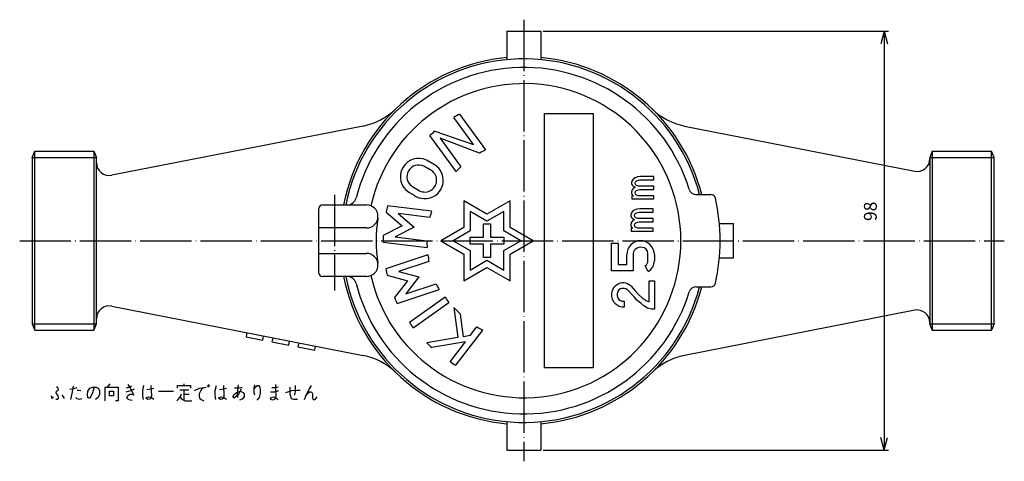
# Model space of a CAD drawing. Units: inches. Extents: x 305 to 545, y 288 to 610.
# Drawn here: x 306 to 536, y 506 to 610 of the extents above; entities that cross this region are included whole.
import ezdxf

# ---------------------------------------------------------------- set-up
doc = ezdxf.new("R2010")
doc.units = ezdxf.units.IN
doc.linetypes.add('DOT_CENTER', pattern=[14, 12, -1, 0, -1])
doc.layers.add('1', color=7, linetype='Continuous')
doc.styles.add('CONVERTER_12', font='txt.shx', dxfattribs={"width": 0.9, "oblique": 15})
doc.dimstyles.new('ME10_DIM_13', dxfattribs={"dimtxt": 3, "dimasz": 3, "dimexe": 1, "dimexo": 0.5, "dimgap": 0.8, "dimtad": 1, "dimdsep": 46, "dimtxsty": 'CONVERTER_12', "dimblk1": 'OPEN30', "dimblk2": 'OPEN30', "dimsah": 1, "dimcen": 0.09, "dimclrd": 2, "dimclre": 2, "dimclrt": 2, "dimadec": 0, "dimazin": 0, "dimtfac": 1, "dimtdec": 4, "dimtmove": 0, "dimatfit": 3, "dimfxl": 1, "dimtolj": 1, "dimtzin": 0, "dimarcsym": 0})

# ---------------------------------------------------------------- blocks, each defined once
blk = doc.blocks.new('*D5')
at = {"layer": '1', "color": 2, "linetype": 'Continuous'}
for p, q in [((428.38, 606.92), (509.17, 606.92)), ((508.17, 606.92), (508.17, 508.92)), ((428.38, 508.92), (509.17, 508.92))]:
    blk.add_line(p, q, dxfattribs=at)
at = {"layer": '1', "color": 2}
for p, q in [((508.17, 606.92), (507.36, 603.92)), ((508.17, 606.92), (508.97, 603.92)), ((508.17, 508.92), (507.36, 511.92)), ((508.17, 508.92), (508.97, 511.92))]:
    blk.add_line(p, q, dxfattribs=at)
at = {"layer": '1', "color": 2, "insert": (507.37, 562.52), "char_height": 3, "attachment_point": 7, "rotation": 90, "line_spacing_factor": 0.454545, "style": 'CONVERTER_12'}
blk.add_mtext('98', dxfattribs=at)
blk = doc.blocks.new('_OPEN30')
at = {"color": 0, "linetype": 'ByBlock', "lineweight": -2}
for p, q in [((-1, 0.267949), (0, 0)), ((0, 0), (-1, -0.267949)), ((0, 0), (-1, 0))]:
    blk.add_line(p, q, dxfattribs=at)

msp = doc.modelspace()

# ---------------------------------------------------------------- linework, layer by layer
at = {"layer": '1', "color": 2, "linetype": 'DOT_CENTER'}
for p, q in [((423.878, 609.591), (423.878, 506.348)), ((379.598, 568.683), (379.598, 546.276)), ((305.932, 557.925), (536.268, 557.925))]:
    msp.add_line(p, q, dxfattribs=at)
at = {"layer": '1', "color": 7, "linetype": 'Continuous'}
for p, q in [((419.878, 606.925), (427.878, 606.925)), ((419.878, 606.925), (419.878, 600.236)), ((427.878, 606.925), (427.878, 600.236)), ((408.818, 587.53), (414.904, 579.133)), ((428.738, 587.625), (440.078, 587.625)), ((428.738, 528.225), (428.738, 587.625)), ((440.078, 587.625), (440.078, 528.225)), ((412.068, 580.423), (407.482, 586.75)), ((386.27, 584.733), (327.454, 573.225)), ((403.062, 583.524), (412.068, 580.423)), ((461.485, 584.731), (515.301, 574.183)), ((408.006, 574.081), (401.912, 582.488)), ((413.529, 578.408), (404.271, 581.856)), ((404.271, 581.856), (409.114, 575.175)), ((308.878, 577.38), (309.456, 578.88)), ((309.456, 578.88), (323.302, 578.88)), ((323.302, 578.88), (323.878, 577.38)), ((519.419, 578.88), (518.878, 577.38)), ((519.419, 578.88), (533.301, 578.88)), ((533.878, 577.38), (533.301, 578.88)), ((308.878, 577.38), (308.878, 538.47)), ((323.878, 538.47), (323.878, 577.38)), ((402.541, 575.932), (401.119, 576.75)), ((518.878, 577.38), (518.878, 538.47)), ((533.878, 538.47), (533.878, 577.38)), ((401.969, 574.486), (400.504, 575.328)), ((449.202, 572.019), (449.027, 571.544)), ((449.027, 571.544), (449.027, 571.273)), ((449.027, 571.273), (449.202, 570.934)), ((449.552, 572.426), (449.202, 572.019)), ((449.902, 572.629), (449.552, 572.426)), ((450.427, 572.833), (449.902, 572.629)), ((449.902, 571.341), (449.99, 571.68)), ((449.99, 571.07), (449.902, 571.341)), ((449.99, 571.68), (450.252, 571.883)), ((450.252, 571.883), (450.69, 572.087)), ((451.128, 572.901), (450.427, 572.833)), ((450.69, 572.087), (451.04, 572.155)), ((451.04, 572.155), (454.278, 572.155)), ((454.278, 572.901), (451.128, 572.901)), ((454.278, 572.155), (454.278, 572.901)), ((398.281, 568.518), (396.926, 569.298)), ((397.795, 570.574), (399.478, 569.606)), ((449.202, 569.781), (449.027, 569.306)), ((449.027, 569.306), (449.027, 569.035)), ((449.027, 569.035), (449.202, 568.628)), ((449.202, 570.934), (449.465, 570.663)), ((449.552, 570.188), (449.202, 569.781)), ((449.465, 570.663), (449.902, 570.459)), ((449.902, 570.459), (449.552, 570.188)), ((449.902, 569.103), (449.99, 569.442)), ((449.99, 568.831), (449.902, 569.103)), ((450.252, 570.798), (449.99, 571.07)), ((449.99, 569.442), (450.252, 569.645)), ((450.69, 570.663), (450.252, 570.798)), ((450.252, 569.645), (450.69, 569.849)), ((454.278, 570.663), (450.69, 570.663)), ((450.69, 569.849), (451.04, 569.917)), ((451.04, 569.917), (454.278, 569.917)), ((454.278, 569.917), (454.278, 570.663)), ((409.842, 567.272), (409.842, 561.041)), ((415.238, 564.156), (409.842, 567.272)), ((420.635, 567.272), (415.238, 564.156)), ((420.635, 561.041), (420.635, 567.272)), ((449.552, 568.424), (449.115, 568.424)), ((449.115, 568.424), (449.115, 567.678)), ((449.115, 567.678), (454.278, 567.678)), ((449.202, 568.628), (449.552, 568.424)), ((450.252, 568.56), (449.99, 568.831)), ((450.69, 568.424), (450.252, 568.56)), ((454.278, 568.424), (450.69, 568.424)), ((454.278, 567.678), (454.278, 568.424)), ((464.126, 568.725), (467.632, 568.725)), ((375.818, 565.215), (375.818, 550.635)), ((376.898, 566.295), (387.052, 566.295)), ((391.64, 564.583), (395.443, 561.403)), ((402.295, 564.855), (391.986, 566.091)), ((411.282, 564.777), (411.282, 560.209)), ((415.238, 562.493), (411.282, 564.777)), ((419.195, 564.777), (415.238, 562.493)), ((419.195, 560.209), (419.195, 564.777)), ((449.042, 564.46), (448.867, 563.986)), ((449.392, 564.867), (449.042, 564.46)), ((449.742, 565.071), (449.392, 564.867)), ((450.267, 565.274), (449.742, 565.071)), ((449.83, 564.121), (450.092, 564.325)), ((450.092, 564.325), (450.53, 564.528)), ((450.967, 565.342), (450.267, 565.274)), ((450.53, 564.528), (450.88, 564.596)), ((450.88, 564.596), (454.118, 564.596)), ((454.118, 565.342), (450.967, 565.342)), ((454.118, 564.596), (454.118, 565.342)), ((394.441, 564.247), (398.228, 561.081)), ((401.877, 563.355), (394.441, 564.247)), ((448.867, 563.986), (448.867, 563.714)), ((448.867, 563.714), (449.042, 563.375)), ((449.042, 562.222), (448.867, 561.747)), ((449.042, 563.375), (449.305, 563.104)), ((449.392, 562.629), (449.042, 562.222)), ((449.305, 563.104), (449.742, 562.9)), ((449.742, 562.9), (449.392, 562.629)), ((449.742, 563.782), (449.83, 564.121)), ((449.83, 563.511), (449.742, 563.782)), ((450.092, 563.24), (449.83, 563.511)), ((449.83, 561.883), (450.092, 562.087)), ((450.53, 563.104), (450.092, 563.24)), ((450.092, 562.087), (450.53, 562.29)), ((454.118, 563.104), (450.53, 563.104)), ((450.53, 562.29), (450.88, 562.358)), ((450.88, 562.358), (454.118, 562.358)), ((454.118, 562.358), (454.118, 563.104)), ((387.052, 560.895), (375.818, 560.895)), ((395.443, 561.403), (390.969, 559.152)), ((398.228, 561.081), (393.734, 558.82)), ((409.842, 561.041), (404.445, 557.925)), ((411.282, 560.209), (407.326, 557.925)), ((414.439, 558.724), (414.439, 561.878)), ((414.439, 561.878), (416.038, 561.878)), ((416.038, 561.878), (416.038, 558.724)), ((423.151, 557.925), (419.195, 560.209)), ((426.032, 557.925), (420.635, 561.041)), ((448.867, 561.747), (448.867, 561.476)), ((448.867, 561.476), (449.042, 561.069)), ((449.392, 560.866), (448.955, 560.866)), ((448.955, 560.866), (448.955, 560.12)), ((448.955, 560.12), (454.118, 560.12)), ((449.042, 561.069), (449.392, 560.866)), ((449.742, 561.544), (449.83, 561.883)), ((449.83, 561.273), (449.742, 561.544)), ((450.092, 561.001), (449.83, 561.273)), ((450.53, 560.866), (450.092, 561.001)), ((454.118, 560.866), (450.53, 560.866)), ((454.118, 560.12), (454.118, 560.866)), ((469.604, 561.925), (472.878, 561.925)), ((472.878, 553.925), (472.878, 561.925)), ((390.938, 557.606), (401.235, 556.371)), ((393.734, 558.82), (401.199, 557.925)), ((404.445, 557.925), (409.842, 554.809)), ((407.326, 557.925), (411.282, 555.641)), ((411.286, 558.724), (414.439, 558.724)), ((411.286, 557.126), (411.286, 558.724)), ((416.038, 558.724), (419.191, 558.724)), ((419.191, 558.724), (419.191, 557.126)), ((419.195, 555.641), (423.151, 557.925)), ((420.635, 554.809), (426.032, 557.925)), ((411.282, 555.641), (411.282, 551.072)), ((414.439, 557.126), (411.286, 557.126)), ((414.439, 553.972), (414.439, 557.126)), ((416.038, 557.126), (416.038, 553.972)), ((419.191, 557.126), (416.038, 557.126)), ((419.195, 551.072), (419.195, 555.641)), ((444.401, 557.315), (445.901, 557.315)), ((444.401, 550.846), (444.401, 557.315)), ((445.901, 557.315), (445.901, 552.346)), ((375.818, 554.955), (387.052, 554.955)), ((401.416, 554.612), (391.559, 551.349)), ((401.675, 553.076), (394.565, 550.724)), ((409.842, 554.809), (409.842, 548.577)), ((411.282, 551.072), (415.238, 553.356)), ((416.038, 553.972), (414.439, 553.972)), ((415.238, 553.356), (419.195, 551.072)), ((420.635, 548.577), (420.635, 554.809)), ((447.94, 552.346), (447.94, 554.694)), ((449.44, 554.971), (449.44, 550.846)), ((452.901, 553.221), (452.901, 554.971)), ((454.401, 554.694), (454.401, 553.221)), ((469.604, 553.925), (472.878, 553.925)), ((394.565, 550.724), (399.338, 549.467)), ((409.842, 548.577), (415.238, 551.693)), ((415.238, 551.693), (420.635, 548.577)), ((449.44, 550.846), (444.401, 550.846)), ((445.901, 552.346), (447.94, 552.346)), ((452.96, 550.728), (452.286, 552.075)), ((387.052, 549.555), (376.898, 549.555)), ((384.253, 549.555), (383.386, 549.555)), ((391.886, 549.838), (396.681, 548.576)), ((396.681, 548.576), (393.587, 544.637)), ((399.338, 549.467), (396.231, 545.512)), ((453.208, 543.656), (453.208, 548.531)), ((453.208, 548.531), (454.458, 548.531)), ((454.458, 548.531), (454.458, 541.905)), ((394.217, 543.222), (404.061, 546.481)), ((396.231, 545.512), (403.369, 547.873)), ((444.456, 545.656), (444.581, 546.281)), ((444.581, 546.281), (444.956, 547.031)), ((444.956, 547.031), (445.456, 547.531)), ((445.456, 547.531), (446.207, 548.031)), ((445.832, 546.031), (445.706, 545.531)), ((446.082, 546.406), (445.832, 546.031)), ((446.457, 546.656), (446.082, 546.406)), ((446.207, 548.031), (446.832, 548.156)), ((446.832, 546.781), (446.457, 546.656)), ((446.832, 548.156), (447.332, 548.156)), ((447.332, 546.781), (446.832, 546.781)), ((447.332, 548.156), (447.957, 548.031)), ((447.707, 546.656), (447.332, 546.781)), ((448.082, 546.406), (447.707, 546.656)), ((447.957, 548.031), (448.707, 547.531)), ((449.707, 544.781), (448.082, 546.406)), ((448.707, 547.531), (448.957, 547.281)), ((448.957, 547.281), (449.832, 546.281)), ((449.832, 546.281), (450.582, 545.406)), ((464.126, 547.125), (467.632, 547.125)), ((405.453, 544.745), (397.105, 538.775)), ((444.456, 544.906), (444.456, 545.656)), ((444.581, 544.281), (444.456, 544.906)), ((444.956, 543.531), (444.581, 544.281)), ((445.706, 545.531), (445.706, 545.031)), ((445.706, 545.031), (445.832, 544.531)), ((445.832, 544.531), (446.082, 544.156)), ((446.082, 544.156), (446.457, 543.906)), ((446.457, 543.906), (446.832, 543.781)), ((446.832, 543.781), (447.332, 543.781)), ((447.332, 543.781), (447.332, 542.406)), ((450.332, 544.031), (449.707, 544.781)), ((451.207, 543.281), (450.332, 544.031)), ((450.582, 545.406), (451.582, 544.531)), ((451.582, 544.531), (452.458, 543.906)), ((452.458, 543.906), (453.208, 543.656)), ((327.454, 542.625), (386.27, 531.117)), ((398, 537.523), (406.349, 543.493)), ((407.515, 542.276), (408.454, 535.265)), ((445.456, 543.031), (444.956, 543.531)), ((446.207, 542.531), (445.456, 543.031)), ((446.832, 542.406), (446.207, 542.531)), ((447.332, 542.406), (446.832, 542.406)), ((451.957, 542.656), (451.207, 543.281)), ((452.833, 542.156), (451.957, 542.656)), ((453.708, 541.905), (452.833, 542.156)), ((454.458, 541.905), (453.708, 541.905)), ((515.301, 541.667), (461.485, 531.119)), ((409.72, 535.476), (409.014, 540.744)), ((308.878, 538.47), (309.456, 536.97)), ((309.456, 536.97), (323.302, 536.97)), ((323.302, 536.97), (323.878, 538.47)), ((407.934, 528.809), (414.263, 537.024)), ((411.335, 535.746), (412.909, 537.789)), ((519.419, 536.97), (518.878, 538.47)), ((519.419, 536.97), (533.301, 536.97)), ((533.878, 538.47), (533.301, 536.97)), ((359.07, 536.439), (358.878, 535.457)), ((358.878, 535.457), (362.804, 534.689)), ((362.804, 534.689), (362.996, 535.671)), ((365.145, 535.25), (364.953, 534.269)), ((368.878, 533.501), (369.07, 534.482)), ((408.454, 535.265), (401.179, 534.05)), ((411.335, 535.746), (409.72, 535.476)), ((364.953, 534.269), (368.878, 533.501)), ((371.219, 534.062), (371.027, 533.08)), ((371.027, 533.08), (374.953, 532.312)), ((374.953, 532.312), (375.145, 533.294)), ((410.186, 534.254), (402.339, 532.944)), ((406.621, 529.627), (410.186, 534.254)), ((440.078, 528.225), (428.738, 528.225)), ((419.878, 515.613), (419.878, 508.925)), ((427.878, 515.613), (427.878, 508.925)), ((419.878, 508.925), (427.878, 508.925))]:
    msp.add_line(p, q, dxfattribs=at)
at = {"layer": '1', "color": 2, "linetype": 'Continuous'}
for p, q in [((309.456, 536.97), (309.456, 578.88)), ((323.302, 578.88), (323.302, 536.97)), ((519.419, 578.88), (519.419, 536.97)), ((533.301, 536.97), (533.301, 578.88)), ((308.878, 577.38), (323.878, 577.38)), ((518.878, 577.38), (533.878, 577.38)), ((308.878, 538.47), (323.878, 538.47)), ((518.878, 538.47), (533.878, 538.47)), ((314.938, 523.417), (314.567, 523.789)), ((314.567, 522.728), (315.044, 522.993)), ((315.044, 522.993), (314.938, 523.417)), ((318.491, 523.258), (317.643, 523.152)), ((318.226, 522.198), (318.491, 523.948)), ((319.287, 523.523), (318.491, 523.258)), ((319.393, 522.993), (319.764, 522.993)), ((319.764, 522.993), (320.242, 522.887)), ((321.886, 522.728), (322.363, 523.417)), ((322.363, 523.417), (323.052, 523.683)), ((323.317, 523.683), (322.946, 522.357)), ((323.052, 523.683), (323.795, 523.683)), ((323.795, 523.683), (324.272, 523.417)), ((324.272, 523.417), (324.59, 522.887)), ((324.59, 522.887), (324.59, 521.932)), ((325.916, 520.501), (325.916, 523.683)), ((325.916, 523.683), (328.939, 523.683)), ((326.499, 523.683), (327.083, 524.478)), ((328.939, 523.683), (328.939, 520.501)), ((331.697, 523.683), (330.848, 523.417)), ((330.848, 522.622), (331.909, 522.887)), ((331.219, 524.319), (331.803, 523.417)), ((332.121, 523.948), (331.697, 523.683)), ((331.803, 523.417), (332.598, 521.826)), ((331.909, 522.887), (332.757, 523.258)), ((334.72, 522.887), (334.985, 524.054)), ((334.72, 521.667), (334.72, 522.887)), ((335.674, 523.152), (336.735, 523.258)), ((336.629, 524.054), (336.735, 521.667)), ((336.735, 523.258), (337.318, 523.417)), ((342.887, 523.417), (342.887, 524.054)), ((342.887, 524.054), (345.91, 524.054)), ((345.485, 522.993), (343.364, 522.993)), ((344.425, 524.054), (344.425, 524.478)), ((344.425, 520.607), (344.425, 522.993)), ((345.91, 524.054), (345.91, 523.417)), ((346.864, 522.887), (348.031, 523.417)), ((348.031, 523.417), (349.569, 523.683)), ((348.508, 523.258), (348.19, 522.728)), ((348.985, 523.523), (348.508, 523.258)), ((350.152, 523.683), (349.834, 524.054)), ((350.046, 524.319), (350.417, 523.948)), ((351.69, 522.887), (351.955, 524.054)), ((351.69, 521.667), (351.69, 522.887)), ((352.645, 523.152), (353.705, 523.258)), ((353.599, 524.054), (353.705, 521.667)), ((353.705, 523.258), (354.289, 523.417)), ((356.198, 523.523), (357.259, 523.523)), ((356.887, 522.092), (357.153, 524.213)), ((357.736, 523.258), (357.153, 521.932)), ((357.259, 523.523), (357.948, 523.683)), ((360.759, 523.417), (360.918, 524.213)), ((360.759, 523.152), (361.024, 523.683)), ((360.759, 522.357), (360.759, 523.417)), ((361.024, 523.683), (361.501, 524.054)), ((361.501, 524.054), (361.819, 524.054)), ((361.819, 524.054), (362.085, 523.683)), ((362.085, 523.683), (362.191, 522.887)), ((362.191, 522.887), (362.191, 522.198)), ((365.638, 523.523), (364.895, 523.523)), ((366.433, 523.683), (365.638, 523.523)), ((365.638, 522.622), (366.539, 522.887)), ((365.744, 524.319), (365.744, 523.258)), ((365.744, 523.258), (365.85, 521.402)), ((368.183, 522.463), (369.615, 522.887)), ((369.138, 523.683), (369.138, 522.092)), ((369.615, 522.887), (370.782, 522.993)), ((370.464, 522.728), (370.464, 524.054)), ((370.782, 522.993), (371.524, 522.993)), ((373.062, 521.932), (373.752, 523.258)), ((373.752, 523.258), (374.229, 524.054)), ((313.294, 521.667), (313.4, 521.296)), ((313.4, 521.296), (313.506, 521.031)), ((313.506, 521.031), (313.878, 521.402)), ((314.355, 520.872), (314.832, 520.872)), ((314.461, 522.357), (314.567, 522.728)), ((314.938, 521.667), (314.461, 522.357)), ((314.832, 520.872), (315.044, 521.137)), ((315.044, 521.137), (314.938, 521.667)), ((315.787, 521.826), (316.105, 521.402)), ((316.105, 521.402), (316.37, 521.031)), ((317.908, 520.766), (318.226, 522.198)), ((319.075, 521.296), (319.287, 521.031)), ((319.287, 521.031), (319.87, 520.872)), ((319.87, 520.872), (320.454, 521.031)), ((321.78, 521.932), (321.886, 522.728)), ((321.886, 521.296), (321.78, 521.932)), ((322.363, 521.031), (321.886, 521.296)), ((322.946, 522.357), (322.363, 521.031)), ((324.272, 521.296), (323.636, 520.766)), ((324.59, 521.932), (324.272, 521.296)), ((326.977, 521.667), (326.977, 522.728)), ((326.977, 522.728), (327.878, 522.728)), ((327.878, 521.667), (326.977, 521.667)), ((327.878, 522.728), (327.878, 521.667)), ((331.219, 521.667), (330.954, 521.137)), ((330.954, 521.137), (331.432, 520.766)), ((331.697, 521.932), (331.219, 521.667)), ((331.432, 520.766), (332.28, 520.607)), ((332.121, 521.932), (331.697, 521.932)), ((332.598, 521.826), (332.121, 521.932)), ((334.879, 520.766), (334.72, 521.667)), ((335.568, 521.296), (336.151, 521.402)), ((335.568, 521.031), (335.568, 521.296)), ((335.939, 520.766), (335.568, 521.031)), ((336.364, 520.872), (335.939, 520.766)), ((336.151, 521.402), (336.735, 521.296)), ((336.629, 521.137), (336.364, 520.872)), ((336.735, 521.667), (336.629, 521.137)), ((336.735, 521.296), (337.318, 520.872)), ((338.379, 522.728), (341.932, 522.728)), ((342.728, 520.501), (342.993, 520.766)), ((342.993, 520.766), (343.364, 521.296)), ((343.364, 521.296), (343.788, 522.092)), ((343.47, 521.402), (343.682, 521.031)), ((343.682, 521.031), (344.053, 520.766)), ((344.053, 520.766), (344.637, 520.501)), ((345.591, 521.932), (344.425, 521.932)), ((348.19, 522.728), (347.925, 522.092)), ((347.925, 522.092), (347.925, 521.667)), ((347.925, 521.667), (348.031, 521.137)), ((348.031, 521.137), (348.402, 520.766)), ((348.402, 520.766), (348.985, 520.501)), ((351.849, 520.766), (351.69, 521.667)), ((352.539, 521.296), (353.122, 521.402)), ((352.539, 521.031), (352.539, 521.296)), ((352.91, 520.766), (352.539, 521.031)), ((353.334, 520.872), (352.91, 520.766)), ((353.122, 521.402), (353.705, 521.296)), ((353.599, 521.137), (353.334, 520.872)), ((353.705, 521.667), (353.599, 521.137)), ((353.705, 521.296), (354.289, 520.872)), ((355.827, 521.402), (356.092, 521.932)), ((356.092, 521.137), (355.827, 521.402)), ((356.092, 521.932), (356.675, 522.463)), ((357.153, 521.932), (356.092, 521.137)), ((356.675, 522.463), (357.577, 522.728)), ((356.993, 521.296), (356.887, 522.092)), ((357.948, 520.872), (357.365, 520.607)), ((357.577, 522.728), (358.213, 522.463)), ((358.425, 521.402), (357.948, 520.872)), ((358.213, 522.463), (358.425, 522.092)), ((358.425, 522.092), (358.425, 521.402)), ((360.918, 521.826), (360.759, 522.357)), ((361.979, 521.296), (361.395, 520.607)), ((362.191, 522.198), (361.979, 521.296)), ((364.577, 522.622), (365.638, 522.622)), ((364.577, 521.031), (364.789, 521.296)), ((364.683, 520.766), (364.577, 521.031)), ((365.161, 520.607), (364.683, 520.766)), ((364.789, 521.296), (365.373, 521.402)), ((365.638, 520.872), (365.161, 520.607)), ((365.373, 521.402), (365.956, 521.137)), ((365.85, 521.402), (365.638, 520.872)), ((365.956, 521.137), (366.433, 520.766)), ((369.138, 522.092), (369.403, 521.031)), ((369.403, 521.031), (369.987, 520.872)), ((369.987, 520.872), (370.941, 520.872)), ((370.305, 521.826), (370.464, 522.728)), ((372.585, 520.766), (373.062, 521.932)), ((372.903, 521.667), (373.275, 522.198)), ((373.275, 522.198), (373.752, 522.622)), ((373.752, 522.622), (374.229, 522.622)), ((374.229, 522.622), (374.441, 522.092)), ((374.441, 522.092), (374.441, 521.137)), ((374.441, 521.137), (374.547, 520.766)), ((374.547, 520.766), (375.025, 520.766)), ((375.025, 520.766), (375.502, 521.402)), ((328.939, 520.501), (328.356, 520.501)), ((344.637, 520.501), (346.175, 520.501))]:
    msp.add_line(p, q, dxfattribs=at)
at = {"layer": '1', "color": 7, "linetype": 'Continuous'}
for centre, radius, start, end in [((423.878, 557.925), 43, 95.33756, 168.77565), ((423.878, 557.925), 42.5, 14.72131, 168.64186), ((423.878, 557.925), 43, 14.54633, 84.66244), ((423.878, 557.925), 40.5, 17.14985, 165.70967), ((423.878, 557.925), 36.72, 192.85159, 167.14841), ((383.389, 599.454), 15, 281.07071, 314.27382), ((425.375, 557.605), 34.2, 118.95502, 121.54631), ((464.37, 599.451), 15, 225.72268, 258.91052), ((425.375, 557.605), 34.2, 130.7235, 133.31662), ((425.375, 557.605), 23.94, 115.93608, 119.65754), ((326.878, 576.169), 3, 180, 281.07071), ((399.263, 572.889), 4.284, 64.319, 236.95364), ((400.722, 572.046), 4.291, 235.32102, 64.91007), ((515.878, 577.127), 3, 258.91052, 0), ((399.256, 572.89), 2.739, 62.8953, 237.76496), ((400.733, 572.041), 2.739, 242.72071, 63.19768), ((425.375, 557.605), 23.94, 132.78255, 136.50946), ((464.126, 570.345), 1.62, 197.14985, 270), ((382.538, 568.455), 2.16, 270, 345.70967), ((467.632, 567.645), 1.08, 12.52511, 90), ((423.878, 557.925), 45.9, 347.47489, 12.52511), ((376.898, 565.215), 1.08, 90, 180), ((387.052, 563.595), 2.7, 270, 90), ((425.138, 557.691), 34.2, 165.78142, 168.37454), ((425.484, 557.575), 24.305, 162.57199, 166.24332), ((423.878, 557.925), 34.56, 171.24707, 188.75293), ((425.138, 557.691), 34.2, 177.55119, 180.14302), ((425.138, 557.691), 23.94, 179.4405, 183.16196), ((451.17, 554.694), 3.231, 0, 180), ((451.17, 554.615), 1.767, 78.38574, 168.38574), ((451.526, 554.971), 1.375, 0, 90), ((387.052, 552.255), 2.7, 270, 90), ((425.501, 557.875), 24.305, 187.71546, 191.3875), ((451.526, 553.221), 1.375, 303.57071, 0), ((451.526, 553.221), 2.875, 299.90914, 0), ((376.898, 550.635), 1.08, 180, 270), ((425.139, 557.833), 34.2, 190.92937, 193.51872), ((423.878, 557.925), 43, 191.22435, 264.66244), ((423.878, 557.925), 42.5, 191.35814, 345.27869), ((382.538, 547.395), 2.16, 14.29033, 90), ((423.878, 557.925), 40.5, 194.29033, 342.85015), ((425.139, 557.833), 23.94, 204.58468, 208.30545), ((423.878, 557.925), 43, 275.33756, 345.45367), ((464.126, 545.505), 1.62, 90, 162.85015), ((467.632, 548.205), 1.08, 270, 347.47489), ((425.139, 557.833), 34.2, 202.69537, 205.29097), ((425.364, 558.037), 23.94, 213.7261, 217.41004), ((326.878, 539.681), 3, 78.92929, 180), ((425.356, 558.239), 23.94, 221.8202, 226.95109), ((515.878, 538.723), 3, 0, 101.08948), ((425.364, 558.037), 34.2, 214.27881, 216.85734), ((425.356, 558.239), 23.94, 238.67212, 242.39357), ((425.356, 558.239), 34.2, 225.01303, 227.69927), ((383.389, 516.396), 15, 45.72618, 78.92929), ((464.37, 516.399), 15, 101.08948, 134.27732), ((425.356, 558.239), 34.2, 236.78334, 239.37463)]:
    msp.add_arc(centre, radius, start, end, dxfattribs=at)

# ---------------------------------------------------------------- dimensions: what is measured, and where the dimension line sits
at = {"layer": '1'}
dim = msp.add_linear_dim(base=(508.167, 606.925), p1=(427.878, 508.925), p2=(427.878, 606.925), angle=90, text='98', dimstyle='ME10_DIM_13', dxfattribs=at)
dim.commit()
dim.dimension.update_dxf_attribs({"geometry": '*D5', "text_midpoint": (505.867, 565.169), "text_rotation": 90})

doc.saveas('drawing.dxf')
